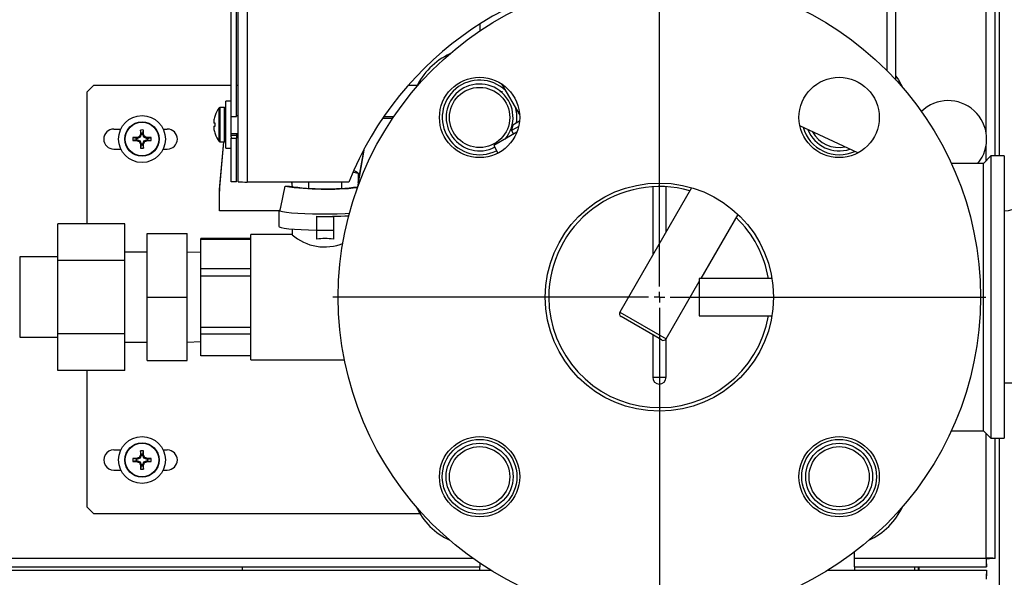
# Model space of a CAD drawing. Units: inches. Extents: x 1.3 to 15.2, y 0.5 to 10.6.
# Drawn here: x 4.1 to 4.6, y 6.4 to 6.6 of the extents above; entities that cross this region are included whole.
import ezdxf

# ---------------------------------------------------------------- set-up
doc = ezdxf.new("R2010")
doc.units = ezdxf.units.IN
doc.header["$MEASUREMENT"] = 0
doc.layers.add('FORMAT', color=7, linetype='Continuous')
doc.styles.add('SLDTEXTSTYLE0', font='TXT', dxfattribs={"width": 0.605})
doc.dimstyles.new('SLDDIMSTYLE1', dxfattribs={"dimtxt": 0.08, "dimasz": 0.13, "dimexe": 0, "dimexo": 0.0625, "dimgap": 0.02, "dimtad": 0, "dimtih": 1, "dimtoh": 1, "dimlfac": 20, "dimrnd": 1e-09, "dimzin": 12, "dimdsep": 46, "dimtxsty": 'SLDTEXTSTYLE0', "dimsah": 1, "dimcen": 0.09, "dimadec": 0, "dimazin": 3, "dimtfac": 1, "dimtofl": 0, "dimtmove": 0, "dimatfit": 3, "dimfxl": 0, "dimfrac": 2, "dimtolj": 1, "dimtzin": 12, "dimarcsym": 0})

# ---------------------------------------------------------------- blocks, each defined once
blk = doc.blocks.new('_D_11')
at = {"layer": 'FORMAT'}
for p, q in [((4.596779465751418, 6.50705628953558), (5.191700253152993, 6.50705628953558)), ((5.066700253152993, 6.50705628953558), (5.066700253152993, 5.572162561575922)), ((4.9444780365328, 5.430829236770551), (4.916978035673489, 5.430829236770551)), ((4.916978035673489, 5.430829236770551), (4.916978035673489, 5.308051460109904)), ((5.188922474356461, 5.430829236770551), (5.216422475215771, 5.430829236770551)), ((5.216422475215771, 5.430829236770551), (5.216422475215771, 5.308051460109904)), ((4.916978035673489, 5.308051460109904), (4.9444780365328, 5.308051460109904)), ((5.216422475215771, 5.308051460109904), (5.188922474356461, 5.308051460109904)), ((5.066700253152993, 4.3548243997718), (5.066700253152993, 5.289718127731455)), ((4.596371001184486, 4.3548243997718), (5.191700253152993, 4.3548243997718))]:
    blk.add_line(p, q, dxfattribs=at)
for points in [[(5.066700253152993, 6.50705628953558), (5.046700253152993, 6.37705628953558), (5.086700253152992, 6.37705628953558)], [(5.066700253152993, 4.3548243997718), (5.086700253152992, 4.4848243997718), (5.046700253152993, 4.4848243997718)]]:
    blk.add_solid(points, dxfattribs=at)
at = {"layer": 'FORMAT', "char_height": 0.08, "attachment_point": 1, "style": 'SLDTEXTSTYLE0'}
for s, insert in [('43.04', (4.929200253439721, 5.552287979164194)), ('1093', (4.9444780365328, 5.411176877000021))]:
    blk.add_mtext(s, dxfattribs=dict(at, insert=insert))
blk = doc.blocks.new('SW_CENTERMARKSYMBOL_4')
at = {"layer": 'FORMAT', "color": 0}
for p, q in [((0, 0.004999999999999537), (0, 0.152499999999999)), ((-0.005000000000000083, 0), (-0.1525000000000001, 0)), ((0, 0), (-0.002500000000000315, 0)), ((0, 0), (0, 0.002499999999999768)), ((0, 0), (0, -0.002500000000000861)), ((0, 0), (0.002499999999999768, 0)), ((0.004999999999999537, 0), (0.1524999999999995, 0)), ((0, -0.00500000000000063), (0, -0.1525000000000001))]:
    blk.add_line(p, q, dxfattribs=at)

msp = doc.modelspace()

# ---------------------------------------------------------------- linework, layer by layer
at = {"color": 7, "linetype": 'Continuous', "lineweight": 25}
for p, q in [((4.546928501184482, 6.583738726891127), (4.546928501184484, 7.315585072652483)), ((4.194209465751414, 6.591415457781266), (4.194209465751414, 6.909134968492589)), ((4.196789465751414, 6.591415457781266), (4.196789465751415, 6.909134968492589)), ((4.197559465751418, 6.560908516798034), (4.197559465751418, 6.905508516798035)), ((4.201689465751418, 6.905427284740146), (4.201689465751417, 6.560827284740146)), ((4.551058501184482, 6.57305628953558), (4.551058501184484, 6.867669284441653)), ((4.552940883074248, 6.863998749882079), (4.552940883074248, 6.57305628953558)), ((4.500669465751415, 6.612797331236518), (4.500669465751415, 6.654941573503131)), ((4.504799465751415, 6.608472903559119), (4.504799465751415, 6.654899539330061)), ((4.310433501184483, 6.634695366735445), (4.310433501184483, 6.631434158249596)), ((4.129964751184484, 6.605911899771798), (4.126839751184484, 6.602786899771798)), ((4.194209465751417, 6.605911899771798), (4.129964751184484, 6.605911899771798)), ((4.19755946575142, 6.605911899771798), (4.196789465751417, 6.605911899771798)), ((4.281083377576103, 6.605911899771798), (4.276841194185562, 6.605911899771798)), ((4.320575077376406, 6.606716034941878), (4.329031450948627, 6.592069166267009)), ((4.126839751184484, 6.602786899771798), (4.126839751184484, 6.541350966391584)), ((4.321005394287377, 6.603045462763927), (4.319831284227238, 6.603045462763927)), ((4.188707811965907, 6.579828098989879), (4.188707811965907, 6.595486629795566)), ((4.191184465751415, 6.595707364392713), (4.189160714852139, 6.595707364392713)), ((4.189160714852138, 6.579607364392723), (4.189160714852138, 6.595707364392723)), ((4.191184465751413, 6.579607364392723), (4.191184465751413, 6.595707364392723)), ((4.194209465751412, 6.598607364392706), (4.191759465751403, 6.598607364392706)), ((4.191759465751401, 6.576707364392714), (4.191759465751401, 6.598607364392715)), ((4.18675185286019, 6.591881975247263), (4.18675185286019, 6.591937157582829)), ((4.19420946575141, 6.582012889856773), (4.19420946575141, 6.591415457781266)), ((4.194209465751414, 6.591415457781266), (4.196789465751414, 6.591415457781266)), ((4.197559465751418, 6.591734864392714), (4.196789465751415, 6.591734864392713)), ((4.265073127293403, 6.590709589525939), (4.269771934249407, 6.590709589525939)), ((4.265621739687398, 6.591510986580495), (4.27031413129435, 6.591510986580495)), ((4.186240796643529, 6.589958061955887), (4.186231137241049, 6.589901045973427)), ((4.186231137241059, 6.588399345271277), (4.186240796643543, 6.588387125562143)), ((4.186240796643529, 6.586927603223307), (4.186231137241057, 6.586915383514178)), ((4.186751852860183, 6.588342413936761), (4.186240796643543, 6.588387125562143)), ((4.186240796643529, 6.586927603223307), (4.186751852860177, 6.586972314848692)), ((4.186751852860177, 6.586972314848692), (4.186751852860183, 6.588342413936761)), ((4.325843521395647, 6.587633634630975), (4.325190241749945, 6.584852002482797)), ((4.328580421021992, 6.586809323398114), (4.325190241749945, 6.584852002482797)), ((4.325843521395647, 6.587633634630975), (4.328994489665614, 6.589452847009849)), ((4.487053757330939, 6.574471425307875), (4.459907476581746, 6.587129943911648)), ((4.459918235598279, 6.58707962491448), (4.459940011207905, 6.587114772766316)), ((4.139439751184484, 6.585599399771798), (4.142725050307986, 6.585599399771798)), ((4.14986872413759, 6.581234298928805), (4.148396390329964, 6.581596949315822)), ((4.150320303621341, 6.581641660941207), (4.1503773196038, 6.581653880650336)), ((4.150401332963607, 6.581234298928804), (4.150320303621341, 6.581641660941207)), ((4.1503773196038, 6.581653880650336), (4.150458517044565, 6.581245673549724)), ((4.151694426461405, 6.581757603992046), (4.150458517044565, 6.581245673549724)), ((4.151694426461405, 6.581757603992046), (4.151374858720835, 6.582077171732618)), ((4.151455729223668, 6.582158042235458), (4.151775296964246, 6.581838474494885)), ((4.151775296964246, 6.581838474494885), (4.151694426461405, 6.581757603992046)), ((4.152287227406567, 6.583074383911728), (4.151775296964246, 6.581838474494885)), ((4.151879020305953, 6.583155581352491), (4.151891240015085, 6.58321259733495)), ((4.152287227406567, 6.583074383911728), (4.151879020305953, 6.583155581352491)), ((4.151891240015085, 6.58321259733495), (4.152298602027487, 6.583131567992685)), ((4.152298602027484, 6.583664176818704), (4.151935951640471, 6.585136510626331)), ((4.152298602027487, 6.583131567992685), (4.152287227406567, 6.583074383911728)), ((4.152298602027484, 6.583664176818704), (4.152298602027487, 6.583131567992685)), ((4.152943400341521, 6.583664176818704), (4.153306050728542, 6.58513651062633)), ((4.15294340034152, 6.583131567992685), (4.152943400341521, 6.583664176818704)), ((4.15294340034152, 6.583131567992685), (4.153350762353918, 6.583212597334954)), ((4.152954774962439, 6.583074383911727), (4.15294340034152, 6.583131567992685)), ((4.153362982063052, 6.583155581352494), (4.152954774962439, 6.583074383911727)), ((4.153466705404757, 6.581838474494895), (4.152954774962439, 6.583074383911727)), ((4.153350762353918, 6.583212597334954), (4.153362982063052, 6.583155581352494)), ((4.153466705404757, 6.581838474494895), (4.153786273145331, 6.58215804223546)), ((4.153547575907598, 6.581757603992057), (4.153466705404757, 6.581838474494895)), ((4.153867143648172, 6.582077171732621), (4.153547575907598, 6.581757603992057)), ((4.154783485324441, 6.581245673549736), (4.153547575907598, 6.581757603992057)), ((4.154783485324441, 6.581245673549736), (4.154864682765207, 6.58165388065035)), ((4.154921698747662, 6.581641660941218), (4.154840669405395, 6.581234298928816)), ((4.154864682765207, 6.58165388065035), (4.154921698747662, 6.581641660941218)), ((4.155373278231415, 6.581234298928816), (4.156845612039039, 6.58159694931583)), ((4.162516952060978, 6.585599399771798), (4.164439751184484, 6.585599399771798)), ((4.186231137241044, 6.585413682812023), (4.186240796643545, 6.585356666829563)), ((4.186751852860189, 6.583377571202617), (4.186751852860191, 6.583432753538183)), ((4.194209465751415, 6.583579864392713), (4.197559465751418, 6.583579864392713)), ((4.194209465751414, 6.582675642812561), (4.196789465751414, 6.582675642812561)), ((4.19420946575141, 6.582012889856773), (4.194209465751414, 6.581351665703986)), ((4.196789465751414, 6.583579864392713), (4.196789465751414, 6.582675642812561)), ((4.196789465751414, 6.582675642812561), (4.196789465751414, 6.581351665703986)), ((4.327738241633028, 6.584108749716548), (4.316932506456805, 6.577870055603763)), ((4.325190241749945, 6.584852002482797), (4.326200787398595, 6.583221100100431)), ((4.149868724137588, 6.580589500614769), (4.148396390329964, 6.580226850227752)), ((4.150401332963607, 6.581234298928804), (4.14986872413759, 6.581234298928805)), ((4.149868724137588, 6.580589500614769), (4.150401332963607, 6.580589500614769)), ((4.150320303621341, 6.580182138602371), (4.150401332963607, 6.580589500614769)), ((4.150377319603799, 6.580169918893237), (4.150320303621341, 6.580182138602371)), ((4.150458517044565, 6.580578125993851), (4.150377319603799, 6.580169918893237)), ((4.150458517044565, 6.581245673549724), (4.150401332963607, 6.581234298928804)), ((4.150401332963607, 6.580589500614769), (4.150458517044565, 6.580578125993851)), ((4.150458517044565, 6.580578125993851), (4.151694426461403, 6.580066195551533)), ((4.151374858720831, 6.579746627810959), (4.151694426461403, 6.580066195551533)), ((4.151775296964244, 6.579985325048696), (4.151455729223672, 6.57966575730812)), ((4.151694426461403, 6.580066195551533), (4.151775296964244, 6.579985325048696)), ((4.151775296964244, 6.579985325048696), (4.152287227406565, 6.578749415631852)), ((4.151879020305951, 6.578668218191087), (4.152287227406565, 6.578749415631852)), ((4.151891240015089, 6.578611202208626), (4.151879020305951, 6.578668218191087)), ((4.152298602027481, 6.578692231550906), (4.151891240015089, 6.578611202208626)), ((4.152298602027485, 6.578159622724878), (4.151935951640467, 6.57668728891725)), ((4.152287227406565, 6.578749415631852), (4.152298602027481, 6.578692231550906)), ((4.152298602027481, 6.578692231550906), (4.152298602027485, 6.578159622724878)), ((4.152943400341518, 6.578692231550903), (4.152954774962438, 6.578749415631852)), ((4.15335076235392, 6.578611202208628), (4.152943400341518, 6.578692231550903)), ((4.15294340034152, 6.578159622724878), (4.152943400341518, 6.578692231550903)), ((4.15294340034152, 6.578159622724878), (4.153306050728536, 6.57668728891725)), ((4.152954774962438, 6.578749415631852), (4.153466705404758, 6.579985325048703)), ((4.152954774962438, 6.578749415631852), (4.15336298206305, 6.578668218191088)), ((4.15336298206305, 6.578668218191088), (4.15335076235392, 6.578611202208628)), ((4.153466705404758, 6.579985325048703), (4.153547575907596, 6.580066195551542)), ((4.153786273145331, 6.579665757308122), (4.153466705404758, 6.579985325048703)), ((4.153547575907596, 6.580066195551542), (4.154783485324441, 6.580578125993862)), ((4.153547575907596, 6.580066195551542), (4.153867143648169, 6.579746627810962)), ((4.154840669405395, 6.581234298928816), (4.154783485324441, 6.581245673549736)), ((4.154783485324441, 6.580578125993862), (4.154840669405395, 6.58058950061478)), ((4.154864682765202, 6.580169918893249), (4.154783485324441, 6.580578125993862)), ((4.155373278231415, 6.581234298928816), (4.154840669405395, 6.581234298928816)), ((4.154840669405395, 6.58058950061478), (4.15492169874766, 6.580182138602379)), ((4.154840669405395, 6.58058950061478), (4.155373278231415, 6.58058950061478)), ((4.15492169874766, 6.580182138602379), (4.154864682765202, 6.580169918893249)), ((4.155373278231415, 6.58058950061478), (4.15684561203904, 6.580226850227765)), ((4.188884316145114, 6.556543676012977), (4.190909835128688, 6.579607364392714)), ((4.188884316145113, 6.557345073067536), (4.19083945415056, 6.579607364392714)), ((4.189160714852139, 6.579607364392714), (4.191184465751414, 6.579607364392714)), ((4.194209465751414, 6.581351665703986), (4.196789465751414, 6.581351665703986)), ((4.194209465751414, 6.560848566919678), (4.194209465751414, 6.581351665703986)), ((4.196789465751414, 6.560848566919678), (4.196789465751414, 6.581351665703986)), ((4.316932506456805, 6.577870055603763), (4.318758552645685, 6.574286238169931)), ((4.546928501184483, 6.570830324968647), (4.546928501184482, 6.578085072652472)), ((4.139439751184484, 6.5762243997718), (4.142725050307988, 6.5762243997718)), ((4.162516952060976, 6.5762243997718), (4.164439751184484, 6.5762243997718)), ((4.191759465751403, 6.576707364392705), (4.194209465751412, 6.576707364392704)), ((4.25335683747034, 6.558582885186715), (4.256553146475193, 6.576641074984462)), ((4.253568128676942, 6.560578014357163), (4.256340960020935, 6.576243682041647)), ((4.549154465751413, 6.57305628953558), (4.545654465751413, 6.56955628953558)), ((4.555404465751413, 6.57305628953558), (4.549154465751413, 6.57305628953558)), ((4.549154465751413, 6.57305628953558), (4.549154465751413, 6.50705628953558)), ((4.555404465751413, 6.57305628953558), (4.555404465751413, 6.50705628953558)), ((4.545654465751413, 6.56955628953558), (4.53063836718436, 6.56955628953558)), ((4.545654465751413, 6.50705628953558), (4.545654465751413, 6.56955628953558)), ((4.251361015843365, 6.565371448914068), (4.253568128676942, 6.56497626194344)), ((4.252331895967137, 6.565781916454038), (4.251478846573623, 6.566266884726561)), ((4.253568128676942, 6.56497626194344), (4.252308627449327, 6.565741287194523)), ((4.253568128676942, 6.56497626194344), (4.253568128676943, 6.560177315829882)), ((4.196789465751414, 6.560848566919678), (4.194209465751414, 6.560848566919678)), ((4.249185075439458, 6.560827284740144), (4.201689465751417, 6.560827284740146)), ((4.219487948010113, 6.558879374001754), (4.221467994526276, 6.558879374001754)), ((4.222414534929305, 6.560827284740145), (4.222811794819886, 6.558582885186714)), ((4.222556382625595, 6.560827284740145), (4.222600503613284, 6.560578014357168)), ((4.222600503613283, 6.560827284740145), (4.222600503613284, 6.56017731582988)), ((4.230342409879198, 6.560827284740145), (4.230342409879198, 6.5579374722221)), ((4.245826222411027, 6.560827284740144), (4.245826222411028, 6.5579374722221)), ((4.391154465751413, 6.558636712178283), (4.391154465751413, 6.526643630761924)), ((4.397404465751413, 6.53746894830923), (4.397404465751413, 6.558636712178283)), ((4.188884316145113, 6.557345073067536), (4.188884316145114, 6.556543676012977)), ((4.188884316145113, 6.547394729798135), (4.188884316145114, 6.556543676012977)), ((4.409367333343384, 6.558189242782748), (4.375812898204106, 6.500071256302244)), ((4.217056034742441, 6.547394729798135), (4.188884316145113, 6.547394729798135)), ((4.216559316145113, 6.547394729798135), (4.216559316145113, 6.540179834113269)), ((4.234176441145114, 6.544808238369252), (4.234176441145114, 6.544640880982909)), ((4.241992191145114, 6.544808238369252), (4.241992191145114, 6.544640880982909)), ((4.413765037336562, 6.515806289535579), (4.431017968437996, 6.54568924278275)), ((4.144609316145114, 6.541350966391584), (4.113359316145114, 6.541350966391584)), ((4.113359316145114, 6.524203663396653), (4.113359316145114, 6.541350966391584)), ((4.144609316145114, 6.524203663396653), (4.144609316145114, 6.541350966391584)), ((4.241992191145114, 6.544640880982909), (4.234176441145114, 6.544640880982909)), ((4.234176441145114, 6.544640880982909), (4.234176441145114, 6.538167625902577)), ((4.241992191145114, 6.544640880982909), (4.241992191145114, 6.538167625902577)), ((4.155034316145113, 6.507056360401721), (4.155034316145113, 6.536756360401721)), ((4.155034316145113, 6.536756360401721), (4.173784316145114, 6.536756360401721)), ((4.173784316145114, 6.507056360401721), (4.173784316145114, 6.536756360401721)), ((4.222709316145114, 6.5363279981833), (4.203434316145113, 6.536327998183301)), ((4.203434316145113, 6.504505169069427), (4.203434316145113, 6.536327998183301)), ((4.222709316145114, 6.538866888461279), (4.222709316145114, 6.536216610764193)), ((4.241992191145114, 6.538167625902577), (4.234176441145114, 6.538167625902577)), ((4.234176441145114, 6.538167625902577), (4.234176441145114, 6.534157542886506)), ((4.241992191145114, 6.538167625902577), (4.241992191145114, 6.534157542886506)), ((4.203434316145113, 6.534456451524647), (4.180034316145114, 6.534456451524644)), ((4.180034316145114, 6.534135884614041), (4.180034316145114, 6.534456451524644)), ((4.180034316145114, 6.534135884614041), (4.203434316145113, 6.534135884614041)), ((4.180034316145115, 6.520279116768425), (4.180034316145114, 6.534135884614041)), ((4.155034316145114, 6.52805636040172), (4.144609316145114, 6.52805636040172)), ((4.180034316145114, 6.52786213003128), (4.173784316145114, 6.52805636040172)), ((4.113359316145114, 6.525806360401721), (4.095484316145114, 6.525806360401721)), ((4.095484316145114, 6.525806360401721), (4.095484316145114, 6.507056360401721)), ((4.144609316145114, 6.524203663396653), (4.113359316145114, 6.524203663396653)), ((4.113359316145114, 6.489909057406789), (4.113359316145114, 6.524203663396653)), ((4.144609316145114, 6.489909057406789), (4.144609316145114, 6.524203663396653)), ((4.203434316145114, 6.520279116768425), (4.180034316145115, 6.520279116768425)), ((4.180034316145115, 6.516945632614757), (4.180034316145115, 6.520279116768425)), ((4.180034316145115, 6.516945632614757), (4.203434316145114, 6.516945632614757)), ((4.180034316145114, 6.492879025645502), (4.180034316145115, 6.516945632614757)), ((4.397463533298718, 6.487571256302243), (4.412904465751414, 6.514315735826552)), ((4.446869009923711, 6.515806289535579), (4.412904465751413, 6.515806289535579)), ((4.412904465751413, 6.515806289535579), (4.412904465751413, 6.50705628953558)), ((4.095484316145114, 6.507056360401721), (4.095484316145114, 6.488306360401721)), ((4.155034316145113, 6.507056360401721), (4.173784316145114, 6.507056360401721)), ((4.155034316145113, 6.477356360401721), (4.155034316145113, 6.507056360401721)), ((4.173784316145114, 6.477356360401721), (4.173784316145114, 6.507056360401721)), ((4.203434316145113, 6.47778472262014), (4.203434316145113, 6.504505169069427)), ((4.412904465751413, 6.50705628953558), (4.412904465751413, 6.49830628953558)), ((4.545654465751413, 6.444556289535579), (4.545654465751413, 6.50705628953558)), ((4.549154465751413, 6.50705628953558), (4.549154465751413, 6.441056289535579)), ((4.555404465751413, 6.50705628953558), (4.555404465751413, 6.441056289535579)), ((4.375812898204107, 6.500071256302244), (4.397463533298718, 6.487571256302243)), ((4.395329117464352, 6.48699934226756), (4.376384812897521, 6.497936841608831)), ((4.412904465751413, 6.49830628953558), (4.446869009923711, 6.49830628953558)), ((4.144609316145114, 6.489909057406789), (4.113359316145114, 6.489909057406789)), ((4.113359316145114, 6.472761754411858), (4.113359316145114, 6.489909057406789)), ((4.144609316145114, 6.472761754411858), (4.144609316145114, 6.489909057406789)), ((4.203434316145113, 6.492879025645502), (4.180034316145114, 6.492879025645502)), ((4.180034316145114, 6.489866108402441), (4.180034316145114, 6.492879025645502)), ((4.180034316145114, 6.489866108402441), (4.203434316145113, 6.489866108402441)), ((4.180034316145114, 6.479656269278799), (4.180034316145114, 6.489866108402441)), ((4.095484316145114, 6.488306360401721), (4.113359316145114, 6.488306360401721)), ((4.144609316145114, 6.486056360401721), (4.155034316145114, 6.486056360401721)), ((4.173784316145114, 6.486056360401721), (4.180034316145114, 6.486250590772163)), ((4.391154465751413, 6.489409578557799), (4.391154465751413, 6.46955628953558)), ((4.397404465751413, 6.46955628953558), (4.397404465751413, 6.487476881481649)), ((4.155034316145113, 6.477356360401721), (4.173784316145114, 6.477356360401721)), ((4.203434316145113, 6.479656269278799), (4.180034316145114, 6.479656269278799)), ((4.203434316145113, 6.47778472262014), (4.247163268919402, 6.47778472262014)), ((4.144609316145114, 6.472761754411858), (4.113359316145114, 6.472761754411858)), ((4.126839751184484, 6.472761754411858), (4.126839751184484, 6.4090368997718)), ((4.391154465751413, 6.46955628953558), (4.397404465751413, 6.46955628953558)), ((4.53063836718436, 6.444556289535579), (4.545654465751413, 6.444556289535579)), ((4.545654465751413, 6.444556289535579), (4.549154465751413, 6.441056289535579)), ((4.546928501184481, 6.3850418997718), (4.546928501184482, 6.443282254102513)), ((4.549154465751413, 6.441056289535579), (4.555404465751413, 6.441056289535579)), ((4.551058501184482, 6.38488384225445), (4.551058501184482, 6.441056289535579)), ((4.552940883074248, 6.441056289535579), (4.552940883074248, 4.603249596622194)), ((4.139439751184483, 6.435599399771799), (4.142725050307986, 6.435599399771799)), ((4.152298602027484, 6.433664176818704), (4.151935951640471, 6.435136510626331)), ((4.152943400341521, 6.433664176818704), (4.153306050728542, 6.43513651062633)), ((4.162516952060978, 6.435599399771799), (4.164439751184483, 6.435599399771799)), ((4.14986872413759, 6.431234298928804), (4.148396390329964, 6.431596949315822)), ((4.149868724137588, 6.43058950061477), (4.148396390329964, 6.430226850227752)), ((4.150401332963607, 6.431234298928803), (4.14986872413759, 6.431234298928804)), ((4.149868724137588, 6.43058950061477), (4.150401332963607, 6.43058950061477)), ((4.150320303621341, 6.431641660941207), (4.1503773196038, 6.431653880650336)), ((4.150401332963607, 6.431234298928803), (4.150320303621341, 6.431641660941207)), ((4.150320303621341, 6.430182138602371), (4.150401332963607, 6.43058950061477)), ((4.150377319603799, 6.430169918893237), (4.150320303621341, 6.430182138602371)), ((4.1503773196038, 6.431653880650336), (4.150458517044565, 6.431245673549723)), ((4.150458517044565, 6.430578125993851), (4.150377319603799, 6.430169918893237)), ((4.150458517044565, 6.431245673549723), (4.150401332963607, 6.431234298928803)), ((4.150401332963607, 6.43058950061477), (4.150458517044565, 6.430578125993851)), ((4.151694426461405, 6.431757603992046), (4.150458517044565, 6.431245673549723)), ((4.150458517044565, 6.430578125993851), (4.151694426461403, 6.430066195551532)), ((4.151694426461405, 6.431757603992046), (4.151374858720835, 6.432077171732618)), ((4.151374858720831, 6.429746627810959), (4.151694426461403, 6.430066195551532)), ((4.151455729223668, 6.432158042235458), (4.151775296964246, 6.431838474494885)), ((4.151775296964244, 6.429985325048697), (4.151455729223672, 6.429665757308119)), ((4.151775296964246, 6.431838474494885), (4.151694426461405, 6.431757603992046)), ((4.151694426461403, 6.430066195551532), (4.151775296964244, 6.429985325048697)), ((4.152287227406567, 6.433074383911729), (4.151775296964246, 6.431838474494885)), ((4.151775296964244, 6.429985325048697), (4.152287227406565, 6.428749415631851)), ((4.151879020305953, 6.433155581352491), (4.151891240015085, 6.43321259733495)), ((4.152287227406567, 6.433074383911729), (4.151879020305953, 6.433155581352491)), ((4.151891240015085, 6.43321259733495), (4.152298602027487, 6.433131567992685)), ((4.152298602027487, 6.433131567992685), (4.152287227406567, 6.433074383911729)), ((4.152298602027484, 6.433664176818704), (4.152298602027487, 6.433131567992685)), ((4.15294340034152, 6.433131567992685), (4.152943400341521, 6.433664176818704)), ((4.15294340034152, 6.433131567992685), (4.153350762353918, 6.433212597334953)), ((4.152954774962439, 6.433074383911727), (4.15294340034152, 6.433131567992685)), ((4.153362982063052, 6.433155581352493), (4.152954774962439, 6.433074383911727)), ((4.153466705404757, 6.431838474494896), (4.152954774962439, 6.433074383911727)), ((4.152954774962438, 6.428749415631851), (4.153466705404758, 6.429985325048703)), ((4.153350762353918, 6.433212597334953), (4.153362982063052, 6.433155581352493)), ((4.153466705404757, 6.431838474494896), (4.153786273145331, 6.43215804223546)), ((4.153547575907598, 6.431757603992057), (4.153466705404757, 6.431838474494896)), ((4.153466705404758, 6.429985325048703), (4.153547575907596, 6.430066195551542)), ((4.153786273145331, 6.429665757308122), (4.153466705404758, 6.429985325048703)), ((4.153867143648172, 6.432077171732621), (4.153547575907598, 6.431757603992057)), ((4.154783485324441, 6.431245673549736), (4.153547575907598, 6.431757603992057)), ((4.153547575907596, 6.430066195551542), (4.154783485324441, 6.430578125993861)), ((4.153547575907596, 6.430066195551542), (4.153867143648169, 6.429746627810961)), ((4.154783485324441, 6.431245673549736), (4.154864682765207, 6.43165388065035)), ((4.154840669405395, 6.431234298928817), (4.154783485324441, 6.431245673549736)), ((4.154783485324441, 6.430578125993861), (4.154840669405395, 6.430589500614779)), ((4.154864682765202, 6.43016991889325), (4.154783485324441, 6.430578125993861)), ((4.154921698747662, 6.431641660941217), (4.154840669405395, 6.431234298928817)), ((4.155373278231415, 6.431234298928817), (4.154840669405395, 6.431234298928817)), ((4.154840669405395, 6.430589500614779), (4.15492169874766, 6.430182138602379)), ((4.154840669405395, 6.430589500614779), (4.155373278231415, 6.430589500614779)), ((4.154864682765207, 6.43165388065035), (4.154921698747662, 6.431641660941217)), ((4.15492169874766, 6.430182138602379), (4.154864682765202, 6.43016991889325)), ((4.155373278231415, 6.431234298928817), (4.156845612039039, 6.431596949315829)), ((4.155373278231415, 6.430589500614779), (4.15684561203904, 6.430226850227765)), ((4.139439751184483, 6.426224399771799), (4.142725050307988, 6.426224399771799)), ((4.151879020305951, 6.428668218191087), (4.152287227406565, 6.428749415631851)), ((4.151891240015089, 6.428611202208626), (4.151879020305951, 6.428668218191087)), ((4.152298602027481, 6.428692231550905), (4.151891240015089, 6.428611202208626)), ((4.152298602027485, 6.428159622724878), (4.151935951640467, 6.426687288917249)), ((4.152287227406565, 6.428749415631851), (4.152298602027481, 6.428692231550905)), ((4.152298602027481, 6.428692231550905), (4.152298602027485, 6.428159622724878)), ((4.152943400341518, 6.428692231550903), (4.152954774962438, 6.428749415631851)), ((4.15335076235392, 6.428611202208628), (4.152943400341518, 6.428692231550903)), ((4.15294340034152, 6.428159622724878), (4.152943400341518, 6.428692231550903)), ((4.15294340034152, 6.428159622724878), (4.153306050728536, 6.426687288917249)), ((4.152954774962438, 6.428749415631851), (4.15336298206305, 6.428668218191088)), ((4.15336298206305, 6.428668218191088), (4.15335076235392, 6.428611202208628)), ((4.162516952060976, 6.426224399771799), (4.164439751184483, 6.426224399771799)), ((4.126839751184484, 6.4090368997718), (4.129964751184483, 6.405911899771798)), ((4.129964751184483, 6.405911899771798), (4.282366956777034, 6.4059118997718)), ((3.685101316145114, 6.3850418997718), (4.307029888729097, 6.385041899771803)), ((4.485433501184481, 6.3850418997718), (4.485433501184481, 6.387930549981665)), ((4.485433501184481, 6.3850418997718), (4.546928501184481, 6.3850418997718)), ((4.485433501184481, 6.3809118997718), (4.485433501184481, 6.3850418997718)), ((4.546928501184482, 6.38488384225445), (4.548478501184482, 6.38488384225445)), ((4.551058501184482, 6.38488384225445), (4.548478501184481, 6.38488384225445)), ((3.685101316145114, 6.3809118997718), (4.310433501184482, 6.3809118997718)), ((3.685101316145114, 6.379349399771796), (4.315596873605111, 6.379349399771799)), ((4.199496001184482, 6.3793618997718), (4.199496001184482, 6.3809118997718)), ((4.199496001184482, 6.3793618997718), (4.310433501184484, 6.3793618997718)), ((4.199496001184482, 6.379349399771796), (4.199496001184482, 6.3793618997718)), ((4.310433501184482, 6.382678420821563), (4.310433501184482, 6.3809118997718)), ((4.310433501184484, 6.3793618997718), (4.310433501184484, 6.3809118997718)), ((4.310433501184484, 6.379349399771796), (4.310433501184484, 6.3793618997718)), ((4.472962057897719, 6.3793493997718), (4.547086558701837, 6.379349399771796)), ((4.485433501184481, 6.3809118997718), (4.547086558701831, 6.3809118997718)), ((4.485433501184481, 6.3809118997718), (4.485433501184481, 6.3793618997718)), ((4.485433501184481, 6.3793618997718), (4.513558501184481, 6.3793618997718)), ((4.485433501184481, 6.3793618997718), (4.485433501184481, 6.379349399771796)), ((4.513558501184481, 6.3793618997718), (4.513558501184481, 6.3809118997718)), ((4.513558501184481, 6.379349399771796), (4.513558501184481, 6.3793618997718)), ((4.515133304334088, 6.3809118997718), (4.515133304334088, 6.379349399771796)), ((4.515539308271098, 6.3809118997718), (4.515539308271098, 6.379349399771796)), ((4.547086558701831, 6.3809118997718), (4.547086558701831, 6.3834918997718)), ((4.547086558701837, 6.379349399771796), (4.547086558701837, 6.376769399771796))]:
    msp.add_line(p, q, dxfattribs=at)
at = {"color": 7, "linetype": 'Continuous', "lineweight": 25, "flags": 128}
for points in [[(4.504799465751415, 6.610283482858543), (4.505929504150108, 6.608620567270081), (4.507962819140779, 6.60491381434664)], [(4.251363742792048, 6.566007071242324), (4.251378972083097, 6.566016835000127), (4.251493691145112, 6.566169381488028), (4.251467790878512, 6.566241984991787)], [(4.555404465751414, 6.466931289535579), (4.565463037527592, 6.466931289535579), (4.577098371184151, 6.4669389256779), (4.587161941452559, 6.467729426924222), (4.595565194256117, 6.469422351666348), (4.602403527085744, 6.47154476604207), (4.607789655171052, 6.47372836744992), (4.612496009450265, 6.476041178065912), (4.616386587139682, 6.478266485834541), (4.620471684581481, 6.480941972289147), (4.624695185221568, 6.48412026456857), (4.628930909460074, 6.487797187899532), (4.6326474705979, 6.491506026172311), (4.635783178756301, 6.495063068874416), (4.638396817113102, 6.498395775380161), (4.641029438115052, 6.502175714166005), (4.644313314978942, 6.507685482620038), (4.647270546270793, 6.513769940919453), (4.650092505233005, 6.521356718639058), (4.652366027600389, 6.530573009456996), (4.653566024192885, 6.541519298379337), (4.653624465751413, 6.554125841251142), (4.653624465751413, 6.56705628953558)], [(4.217056034742441, 6.547394729798135), (4.21741275680027, 6.549083684704327), (4.219487948010113, 6.558879374001754)], [(4.217056034742441, 6.547394729798135), (4.218225000193707, 6.547071808907761), (4.220040944008872, 6.546772462147939), (4.22244470622687, 6.54650644166106), (4.225357976892274, 6.546282413883556), (4.228685847243206, 6.546107677210066), (4.232319901656478, 6.545987924225739), (4.236141749620335, 6.54592705625276), (4.240026882669893, 6.54592705625276), (4.243848730633749, 6.545987924225739), (4.247482785047022, 6.546107677210066), (4.249477963609815, 6.546203766817611)], [(4.216559316145114, 6.540179834113272), (4.21674042921617, 6.539936981931548), (4.21758263670678, 6.539608270731316), (4.219085649956835, 6.539297982040121), (4.221201024163793, 6.539016117016881), (4.223860577037342, 6.538771760674917), (4.226978586436442, 6.53857278905573), (4.230454553347091, 6.538425615370118), (4.234176441145114, 6.538334983288928)]]:
    msp.add_lwpolyline(points, dxfattribs=at)
at = {"color": 7, "linetype": 'Continuous', "lineweight": 25}
for centre, radius in [((4.394279465751413, 6.50705628953558), 0.1500000000000004), ((4.310310535485511, 6.591025219801483), 0.01874999999999982), ((4.478248396017316, 6.591025219801482), 0.01874999999999982), ((4.31031053548551, 6.591025219801482), 0.01406249999999974), ((4.152621001184482, 6.5809118997718), 0.01094999999999935), ((4.1526210011845, 6.580911899771791), 0.008050000000000779), ((4.152621001184502, 6.580911899771791), 0.007829265402843788), ((4.394279465751413, 6.50705628953558), 0.05331250000000054), ((4.152621001184482, 6.430911899771799), 0.01094999999999935), ((4.1526210011845, 6.43091189977179), 0.008050000000000779), ((4.31031053548551, 6.423087359269677), 0.01874999999999982), ((4.31031053548551, 6.423087359269678), 0.0174378969341324), ((4.478248396017316, 6.423087359269677), 0.01874999999999893), ((4.478248396017316, 6.423087359269676), 0.01743789693413303), ((4.152621001184502, 6.43091189977179), 0.007829265402843788), ((4.31031053548551, 6.423087359269678), 0.01562500000000012), ((4.31031053548551, 6.423087359269678), 0.01406249999999974), ((4.478248396017316, 6.423087359269676), 0.01562500000000012), ((4.478248396017316, 6.423087359269676), 0.01406249999999974)]:
    msp.add_circle(centre, radius, dxfattribs=at)
for centre, radius, start, end in [((4.394279465751421, 6.502847284740144), 0.1562500000000009, 90, 158.2182545046288), ((4.31031053548551, 6.591025219801482), 0.03280000000000016, 115.0515025168843, 154.9484974831282), ((4.31031053548551, 6.591025219801482), 0.01743789693413202, 46.32601747256057, 296.7630992625139), ((4.31031053548551, 6.591025219801482), 0.01562500000000049, 319.7736793463575, 135), ((4.31031053548551, 6.591025219801482), 0.01562500000000012, 135, 296.7356125738416), ((4.198716965751421, 6.587657364392713), 0.01270750000000784, 141.9671084381775, 160.3184121822423), ((4.189160714852138, 6.595132364392723), 0.0005750000000004363, 90, 141.967108438665), ((4.191184465751413, 6.595132364392723), 0.0005750000000004363, 1.770047822728914e-10, 90), ((4.529183501184483, 6.5809118997718), 0.01796875000000029, 320.8047987501724, 134.1946672161343), ((4.198772766346913, 6.58765898193025), 0.01274111586992379, 160.6434278811499, 169.6042762868984), ((4.31031053548551, 6.591025219801482), 0.01743789693413199, 352.1339289182426, 13.6739825274404), ((4.186544255629255, 6.588863071604974), 0.0004216841907825314, 174.4974593044863, 185.5025406956347), ((4.186659377413885, 6.586451657180475), 0.0005363890929704861, 175.676703366643, 184.3232966333578), ((4.196897952098141, 6.588256448300918), 0.01079285137023074, 171.2352150973584, 176.5629129791133), ((4.188253030276791, 6.589133713397214), 0.002151127144623266, 188.3147643787596, 199.9614365169997), ((4.188253030274766, 6.586181015388773), 0.002151127142540227, 160.0385634779005, 171.6852356275964), ((4.196897952094483, 6.587058280484064), 0.01079285136655008, 183.4370870195859, 188.7647849031456), ((4.478248396017316, 6.591025219801482), 0.01743789693413273, 195.312377855512, 294.6876221444894), ((4.139439751184485, 6.580911899771799), 0.004687499999999289, 90.00000000001086, 269.9999999999899), ((4.1526210011845, 6.580911899771791), 0.004279793190103427, 170.7892706148444, 189.2107293852621), ((4.152409676272319, 6.450322512859226), 0.1313357686658584, 90.9115360276705, 91.75108539919512), ((4.206946830217766, 6.449727714021329), 0.1435431049285475, 112.7769588697421, 113.2094959984184), ((4.151316265868418, 6.582216635087864), 0.0001512717746660866, 292.7887764509892, 337.2112235533857), ((4.283805187431521, 6.526586070527482), 0.1435431054680938, 156.7905040022714, 157.2230411293216), ((4.283210388310171, 6.581123224678968), 0.1313357688790161, 178.2489146014622, 179.0884639716258), ((4.1526210011845, 6.580911899771791), 0.004279793190106484, 80.78927061470925, 99.21072938512454), ((4.1526210011845, 6.58091189977179), 0.002771095480025829, 83.31887349321421, 96.68112650669462), ((4.022031614093394, 6.581123224680431), 0.1313357688444356, 0.9115360279771725, 1.751085398359784), ((4.021436815111154, 6.526586070601816), 0.1435431052791844, 22.7769588701601, 23.20949599777915), ((4.153925736500631, 6.582216635087922), 0.0001512717747337122, 202.7887764588582, 247.211223541894), ((4.098295172338026, 6.449727714457801), 0.1435431044538021, 66.79050400144708, 67.22304113155253), ((4.152832326091601, 6.450322512648362), 0.1313357688767874, 88.2489146013999, 89.0884639715758), ((4.1526210011845, 6.580911899771791), 0.00427979319010518, 350.7892706149213, 9.210729385257448), ((4.164439751184484, 6.580911899771799), 0.004687499999999289, 270.0000000000008, 90), ((4.19877276634834, 6.587655746855479), 0.01274111587136231, 190.3957237131908, 199.3565721179245), ((4.198716965751421, 6.587657364392713), 0.01270750000000182, 199.6815878177208, 218.0328915617886), ((4.478248396017316, 6.591025219801482), 0.01562500000000011, 201.2213166607302, 288.7786833392694), ((4.478248396017316, 6.591025219801482), 0.01406250000000054, 208.3447220656579, 281.6552779343378), ((4.152409676274722, 6.711501286800782), 0.1313357687823114, 268.2489146013102, 269.0884639720904), ((4.1526210011845, 6.58091189977179), 0.002771095480024065, 173.3188734933333, 186.6811265067909), ((4.206946830275856, 6.712096085660178), 0.1435431050782129, 246.7905040019693, 247.223041130193), ((4.151316265868381, 6.579607164455667), 0.0001512717747219527, 22.78877645705895, 67.2112235440018), ((4.283805187098667, 6.635237728874148), 0.1435431051062384, 202.7769588698748, 203.2094959980145), ((4.283210388247515, 6.580700574862618), 0.1313357688163332, 180.9115360279417, 181.751085398504), ((4.1526210011845, 6.58091189977179), 0.002771095480022976, 263.318873493318, 276.6811265067565), ((4.022031614139494, 6.580700574862621), 0.1313357687983348, 358.2489146012564, 359.0884639719346), ((4.021436815205345, 6.635237728901981), 0.1435431051769365, 336.7905040019996, 337.2230411299274), ((4.153925736500645, 6.57960716445565), 0.0001512717747499923, 112.7887764621258, 157.2112235393754), ((4.098295172341518, 6.712096085072048), 0.1435431044397861, 292.7769588692843, 293.209495999434), ((4.152832326097875, 6.71150128663066), 0.1313357686121461, 270.9115360275237, 271.7510853993925), ((4.1526210011845, 6.58091189977179), 0.002771095480026449, 353.3188734934339, 6.68112650689524), ((4.189160714852138, 6.580182364392723), 0.0005749999999998767, 218.0328915614056, 270.0000000000008), ((4.191184465751413, 6.580182364392723), 0.0005749999999995481, 270.0000000000008, 359.9999999998238), ((4.1526210011845, 6.580911899771791), 0.004279793190107242, 260.7892706148195, 279.2107293852056), ((4.553585741524333, 6.567002964165494), 0.01978642735089184, 275.2739444740405, 0.1546102985882402), ((4.201817728854926, 6.672377775724459), 0.1115505647240973, 267.8122943758949, 269.9341201352435), ((4.238868702831105, 6.694918744551021), 0.1374129688088871, 261.8919564672742, 276.0247030444987), ((4.238519354682857, 6.678745131084889), 0.1210724931778581, 261.9037777849438, 277.0648752824449), ((4.394279465751413, 6.50705628953558), 0.05167500000000051, 73.99849852834107, 180), ((4.238126983935879, 6.769509037151036), 0.2247355240310662, 268.9927667706258, 272.8164341241413), ((4.394279465751413, 6.50705628953558), 0.05167500000000023, 9.748722415229334, 46.00150147165811), ((4.237904348353205, 6.553596672604722), 0.02308583014287258, 228.8374631112062, 292.2343131589687), ((4.394279465751413, 6.50705628953558), 0.05167500000000039, 180, 350.2512775847705), ((4.37716606289752, 6.499290006302243), 0.001562499999999602, 149.9999999999841, 240.000000000013), ((4.396110368605306, 6.488352506302244), 0.001562500000000815, 239.9999999999729, 329.9999999999848), ((4.394279465751413, 6.46955628953558), 0.003125000000000711, 180, 0), ((4.139439751184483, 6.430911899771798), 0.004687500000000178, 90, 270.0000000000008), ((4.283210388309779, 6.431123224678976), 0.1313357688786235, 178.2489146014608, 179.0884639716269), ((4.1526210011845, 6.43091189977179), 0.004279793190106484, 80.78927061470925, 99.21072938512454), ((4.022031614093394, 6.431123224680431), 0.1313357688444356, 0.9115360279771725, 1.751085398359784), ((4.164439751184483, 6.430911899771798), 0.004687500000000178, 270.0000000000008, 90), ((4.1526210011845, 6.43091189977179), 0.004279793190103284, 170.7892706148326, 189.2107293852503), ((4.152409676272474, 6.300322512849944), 0.1313357686751412, 90.91153602767348, 91.75108539913877), ((4.152409676274648, 6.561501286795018), 0.1313357687765476, 268.2489146012655, 269.0884639720825), ((4.1526210011845, 6.43091189977179), 0.002771095480024065, 173.3188734933516, 186.6811265067909), ((4.206946830217766, 6.29972771402133), 0.1435431049285467, 112.7769588697422, 113.2094959984186), ((4.20694683024858, 6.56209608559562), 0.143543105008129, 246.7905040018204, 247.2230411302555), ((4.151316265868418, 6.432216635087864), 0.0001512717746660866, 292.7887764509892, 337.2112235533857), ((4.151316265868389, 6.429607164455674), 0.0001512717747120925, 22.7887764557505, 67.2112235457507), ((4.283805187376945, 6.37658607055064), 0.1435431054088081, 156.7905040021821, 157.2230411294109), ((4.1526210011845, 6.43091189977179), 0.002771095480024947, 83.31887349321208, 96.68112650669674), ((4.021436815131035, 6.376586070610252), 0.1435431052575875, 22.77695887012735, 23.20949599781147), ((4.153925736500634, 6.432216635087924), 0.0001512717747372008, 202.7887764593978, 247.2112235413544), ((4.153925736500636, 6.429607164455659), 0.0001512717747383636, 112.7887764603274, 157.2112235411738), ((4.098295172352972, 6.299727714493023), 0.1435431044155399, 66.79050400138946, 67.22304113161022), ((4.098295172368783, 6.562096085007518), 0.1435431043697332, 292.7769588692221, 293.209495999583), ((4.152832326091601, 6.300322512648362), 0.1313357688767874, 88.2489146013999, 89.0884639715758), ((4.152832326097617, 6.561501286641691), 0.1313357686231799, 270.9115360275595, 271.7510853993577), ((4.1526210011845, 6.43091189977179), 0.002771095480026449, 353.3188734934157, 6.68112650689524), ((4.1526210011845, 6.43091189977179), 0.00427979319010518, 350.7892706149213, 9.210729385257448), ((4.283805187118574, 6.485237728882595), 0.1435431051278631, 202.7769588699075, 203.209495997982), ((4.283210388247948, 6.430700574862627), 0.1313357688167658, 180.9115360279426, 181.7510853985021), ((4.1526210011845, 6.43091189977179), 0.004279793190107242, 260.7892706148195, 279.2107293852056), ((4.1526210011845, 6.43091189977179), 0.002771095480023858, 263.3188734933202, 276.6811265067544), ((4.022031614139236, 6.430700574862627), 0.1313357687985924, 358.2489146012572, 359.0884639719337), ((4.021436815232934, 6.485237728890325), 0.1435431051469857, 336.7905040019363, 337.2230411299539), ((4.31031053548551, 6.423087359269678), 0.03279999999999994, 205.0515025162562, 244.9484974837454), ((4.478248396017316, 6.423087359269676), 0.03279999999999977, 295.0515025162396, 334.9484974837607), ((4.604388595551895, 6.385172906738629), 0.05746024371282722, 180.130632108467, 184.2527147577492), ((4.546797494217663, 6.32758180540469), 0.05746024371252346, 85.74728524223978, 89.86936789154372), ((4.60438859555159, 6.375088392804978), 0.05746024371251638, 175.7472852422393, 179.8693678915437)]:
    msp.add_arc(centre, radius, start, end, dxfattribs=at)
msp.add_ellipse((4.238084316145113, 6.526900982828028), major_axis=(0.01537500000000058, 0), ratio=0.4879975343608151, start_param=1.313806147048067, end_param=1.82778650654167, dxfattribs=at)

# ---------------------------------------------------------------- block references
at = {"layer": 'FORMAT'}
msp.add_blockref('SW_CENTERMARKSYMBOL_4', (4.394279465751418, 6.50705628953558), dxfattribs=at)

# ---------------------------------------------------------------- dimensions: what is measured, and where the dimension line sits
dim = msp.add_linear_dim(base=(5.066700253152993, 6.50705628953558), p1=(4.546371001184486, 4.3548243997718), p2=(4.546779465751418, 6.50705628953558), angle=90.0000000000002, dimstyle='SLDDIMSTYLE1', dxfattribs=at)
dim.commit()
dim.dimension.update_dxf_attribs({"geometry": '_D_11', "text_midpoint": (5.066700253152993, 5.43094034465369), "dimtype": 160})

doc.saveas('drawing.dxf')
